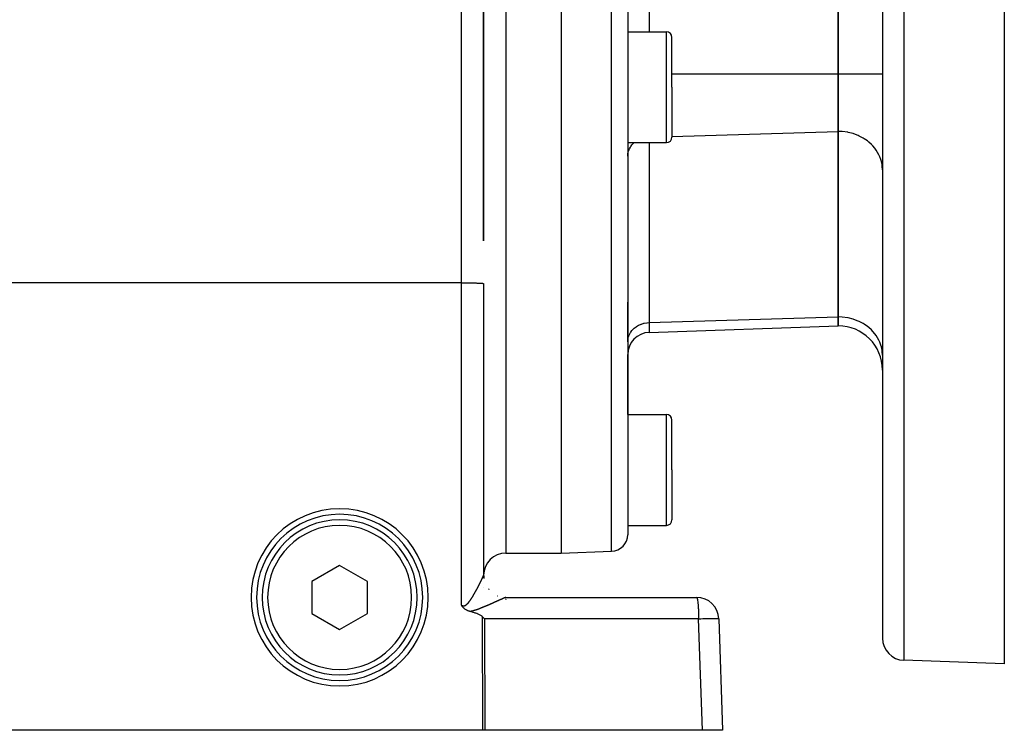
# Model space of a CAD drawing. Extents: x 24 to 816, y -336 to 283.
# Drawn here: x 140 to 228, y -99 to -35 of the extents above; entities that cross this region are included whole.
import ezdxf

# ---------------------------------------------------------------- set-up
doc = ezdxf.new("R2010")
doc.units = 0
doc.linetypes.add('DASHED', pattern=[11.05, 8.7, -2.35])
doc.layers.get('0').update_dxf_attribs({"linetype": 'CONTINUOUS'})
doc.layers.add('NEVIDI', color=4, linetype='DASHED')

msp = doc.modelspace()

# ---------------------------------------------------------------- linework, layer by layer
at = {"color": 2}
for p, q in [((181.5, -55.239061), (181.5, 18.582853)), ((181.5, 18.582853), (181.5, -55.239036)), ((213.5, -6.673989), (213.5, -40.160305)), ((213.5, -40.160305), (213.5, -6.673989)), ((188.5, -23.417147), (188.5, -83.417147)), ((194.5, -23.417147), (194.5, -81.759089)), ((194.5, -23.417147), (194.5, -81.759089)), ((217.5, -23.417147), (217.5, -91.101641)), ((217.5, -23.417147), (217.5, -91.101641)), ((228.5, -34.176295), (228.5, -93.417147)), ((194.5, -36.373205), (198, -36.373205)), ((198.5, -41.373205), (198.5, -36.873205)), ((198.5, -41.373205), (198.5, -36.873205)), ((213.5, -40.160305), (213.5, -45.356457)), ((213.5, -45.356457), (213.5, -40.160305)), ((198.5, -41.373205), (198.5, -45.873205)), ((198.5, -41.373205), (198.5, -45.873205)), ((213.5, -45.356457), (213.5, -62.099615)), ((213.5, -62.099615), (213.5, -45.356457)), ((194.5, -46.373205), (198, -46.373205)), ((181.5, -59.092588), (181.5, -85.417539)), ((194.5, -64.34684), (194.5, -60.77653)), ((194.5, -64.34684), (194.5, -60.776612)), ((213.5, -62.099615), (213.5, -62.903463)), ((213.5, -62.903463), (213.5, -62.099615)), ((196.430201, -63.499553), (213.5, -62.903463)), ((194.5, -70.917147), (194.5, -65.498335)), ((194.5, -70.917147), (194.5, -65.498335)), ((194.5, -70.917147), (198, -70.917147)), ((198.5, -75.917147), (198.5, -71.417147)), ((198.5, -75.917147), (198.5, -71.417147)), ((198.5, -75.917147), (198.5, -80.417147)), ((198.5, -75.917147), (198.5, -80.417147)), ((194.5, -80.917147), (198, -80.917147)), ((183.5, -83.417147), (188.5, -83.417147)), ((188.5, -83.417147), (193.052349, -83.258176)), ((168.5, -84.530396), (166, -85.973771)), ((171, -85.973771), (168.5, -84.530396)), ((166, -85.973771), (166, -88.860523)), ((171, -88.860523), (171, -85.973771)), ((181.513575, -85.650818), (181.499937, -85.41867)), ((181.5, -85.417147), (181.5, -85.452911)), ((181.5, -85.452911), (181.5, -85.417147)), ((181.5, -85.513168), (181.5, -85.524701)), ((181.5, -85.524701), (181.5, -85.513168)), ((181.510251, -85.619676), (181.513554, -85.649906)), ((181.5, -86.496701), (181.5, -86.499289)), ((181.5, -86.499289), (181.5, -86.496701)), ((183.5, -87.417147), (200.719415, -87.417147)), ((166, -88.860523), (168.5, -90.303898)), ((168.5, -90.303898), (171, -88.860523)), ((179.502182, -88.132939), (179.5, -88.129396)), ((179.520312, -88.161651), (179.502182, -88.132939)), ((179.539792, -88.191056), (179.520312, -88.161651)), ((179.543245, -88.196113), (179.539792, -88.191056)), ((179.547325, -88.202028), (179.543245, -88.196113)), ((179.567779, -88.230717), (179.547325, -88.202028)), ((179.590488, -88.260728), (179.567779, -88.230717)), ((179.594214, -88.265475), (179.590488, -88.260728)), ((179.597195, -88.269236), (179.594214, -88.265475)), ((179.623017, -88.30055), (179.597195, -88.269236)), ((179.646106, -88.326724), (179.623017, -88.30055)), ((179.654539, -88.335882), (179.646106, -88.326724)), ((179.672254, -88.354462), (179.654539, -88.335882)), ((179.689115, -88.371363), (179.672254, -88.354462)), ((179.696261, -88.378311), (179.689115, -88.371363)), ((179.727371, -88.407141), (179.696261, -88.378311)), ((179.749093, -88.426), (179.727371, -88.407141)), ((179.769277, -88.442665), (179.749093, -88.426)), ((179.805708, -88.470836), (179.769277, -88.442665)), ((179.81474, -88.47747), (179.805708, -88.470836)), ((179.849272, -88.501661), (179.81474, -88.47747)), ((179.863474, -88.511095), (179.849272, -88.501661)), ((179.867321, -88.513602), (179.863474, -88.511095)), ((179.915231, -88.543149), (179.867321, -88.513602)), ((179.93522, -88.554616), (179.915231, -88.543149)), ((179.969746, -88.573324), (179.93522, -88.554616)), ((180.011027, -88.593999), (179.969746, -88.573324)), ((180.026781, -88.601437), (180.011027, -88.593999)), ((180.064833, -88.618438), (180.026781, -88.601437)), ((180.086198, -88.627415), (180.064833, -88.618438)), ((180.096655, -88.631667), (180.086198, -88.627415)), ((180.147134, -88.650942), (180.096655, -88.631667)), ((180.194799, -88.667358), (180.147134, -88.650942)), ((180.209807, -88.672189), (180.194799, -88.667358)), ((180.230722, -88.678664), (180.209807, -88.672189)), ((180.273463, -88.690997), (180.230722, -88.678664)), ((180.29326, -88.696317), (180.273463, -88.690997)), ((180.35804, -88.713927), (180.29326, -88.696317)), ((180.422791, -88.731894), (180.35804, -88.713927)), ((180.487457, -88.750311), (180.422791, -88.731894)), ((180.551983, -88.769272), (180.487457, -88.750311)), ((180.616312, -88.788872), (180.551983, -88.769272)), ((180.68039, -88.809205), (180.616312, -88.788872)), ((180.744162, -88.830364), (180.68039, -88.809205)), ((180.807572, -88.852444), (180.744162, -88.830364)), ((180.870565, -88.87554), (180.807572, -88.852444)), ((180.903762, -88.888224), (180.870565, -88.87554)), ((180.933084, -88.899745), (180.903762, -88.888224)), ((180.995064, -88.925172), (180.933084, -88.899745)), ((181.056382, -88.952027), (180.995064, -88.925172)), ((181.1169, -88.980539), (181.056382, -88.952027)), ((181.176458, -89.010955), (181.1169, -88.980539)), ((181.234601, -89.043742), (181.176458, -89.010955)), ((181.290662, -89.07953), (181.234601, -89.043742)), ((181.343971, -89.118947), (181.290662, -89.07953)), ((181.380702, -89.150323), (181.343971, -89.118947)), ((181.393855, -89.162626), (181.380702, -89.150323)), ((181.393855, -89.162626), (181.486671, -89.254813)), ((181.486671, -89.254813), (181.579289, -89.347348)), ((202.718196, -89.347348), (203.069842, -99.417147)), ((228.5, -93.417147), (219.430201, -93.100423)), ((181.410475, -99.417147), (137.42894, -99.417147)), ((181.595609, -99.417147), (181.410475, -99.417147)), ((201.256194, -99.417147), (181.595609, -99.417147)), ((203.069842, -99.417147), (201.256194, -99.417147))]:
    msp.add_line(p, q, dxfattribs=at)
for centre, radius, start, end in [((198, -36.873205), 0.5, 0, 90), ((198, -45.873205), 0.5, 270, 360), ((213.5, -66.903463), 4, 0, 90), ((196.5, -65.498335), 2, 92, 180), ((198, -71.417147), 0.5, 0, 90), ((168.5, -87.417147), 8, 0, 180), ((168.5, -87.417147), 7.5, 0, 180), ((168.5, -87.417147), 7, 0, 180), ((198, -80.417147), 0.5, 270, 360), ((193, -81.759089), 1.5, 272, 360), ((183.5, -85.417147), 2, 90, 180), ((183.5, -85.417147), 2, 180, 185.230681), ((183.5, -85.417147), 2, 180.208033, 181.212188), ((183.5, -85.417147), 2, 183.497743, 183.987918), ((183.5, -85.417147), 2, 184.365304, 184.767651), ((183.5, -85.417147), 2, 185.987607, 188.485446), ((183.5, -85.417147), 2, 218.431263, 220.400366), ((168.5, -87.417147), 8, 180, 360), ((168.5, -87.417147), 7.5, 180, 360), ((168.5, -87.417147), 7, 180, 360), ((200.719415, -89.417147), 2, 2, 90), ((219.5, -91.101641), 2, 180, 268.000002)]:
    msp.add_arc(centre, radius, start, end, dxfattribs=at)
at = {"layer": 'NEVIDI', "color": 7, "linetype": 'CONTINUOUS'}
for p, q in [((179.5, -59.022789), (179.5, 19.173964)), ((196.430201, -6.673989), (196.430201, -36.373205)), ((183.5, -23.417147), (183.5, -83.417147)), ((193.052349, -83.258176), (193.052349, -23.417147)), ((219.430201, -23.417147), (219.430201, -93.100423)), ((198, -41.373205), (198, -36.373205)), ((198.5, -40.160305), (213.5, -40.160305)), ((213.5, -40.160305), (217.5, -40.160305)), ((198, -46.373205), (198, -41.373205)), ((198.5, -45.810091), (213.5, -45.356457)), ((213.864638, -45.370881), (213.5, -45.356457)), ((213.875338, -45.371742), (213.864638, -45.370881)), ((214.363073, -45.438056), (213.875338, -45.371742)), ((214.405017, -45.446287), (214.363073, -45.438056)), ((214.847854, -45.559046), (214.405017, -45.446287)), ((214.918474, -45.581585), (214.847854, -45.559046)), ((215.311227, -45.731936), (214.918474, -45.581585)), ((215.406219, -45.775112), (215.311227, -45.731936)), ((215.745719, -45.95393), (215.406219, -45.775112)), ((215.859791, -46.0235), (215.745719, -45.95393)), ((216.14452, -46.221542), (215.859791, -46.0235)), ((194.56883, -47.153197), (194.632807, -46.983043)), ((194.632807, -46.983043), (194.653801, -46.937603)), ((194.653801, -46.937603), (194.745149, -46.772795)), ((194.745149, -46.772795), (194.770694, -46.733553)), ((194.770694, -46.733553), (194.888765, -46.577553)), ((194.888765, -46.577553), (194.917377, -46.544684)), ((194.917377, -46.544684), (195.06132, -46.400499)), ((195.06132, -46.400499), (195.091519, -46.373993)), ((196.430201, -46.373205), (196.430201, -62.615845)), ((216.270925, -46.322263), (216.14452, -46.221542)), ((216.501171, -46.530422), (216.270925, -46.322263)), ((216.63204, -46.665856), (216.501171, -46.530422)), ((216.810098, -46.875709), (216.63204, -46.665856)), ((216.936909, -47.048346), (216.810098, -46.875709)), ((217.066452, -47.25202), (216.936909, -47.048346)), ((194.5, -47.603683), (194.509767, -47.432717)), ((194.509767, -47.432717), (194.517298, -47.376375)), ((194.517298, -47.376375), (194.55391, -47.204245)), ((194.55391, -47.204245), (194.56883, -47.153197)), ((217.179925, -47.462762), (217.066452, -47.25202)), ((217.266071, -47.653283), (217.179925, -47.462762)), ((217.356692, -47.901623), (217.266071, -47.653283)), ((217.405779, -48.073118), (217.356692, -47.901623)), ((217.463995, -48.356818), (217.405779, -48.073118)), ((217.483345, -48.504773), (217.463995, -48.356818)), ((217.5, -48.820559), (217.483345, -48.504773)), ((179.5, -59.022789), (93.5, -59.022789)), ((179.5, -59.022789), (179.682281, -59.02308)), ((179.5, -88.129396), (179.5, -59.022789)), ((179.682281, -59.02308), (179.687759, -59.023097)), ((179.687759, -59.023097), (179.931576, -59.024434)), ((179.931576, -59.024434), (179.952509, -59.024599)), ((179.952509, -59.024599), (180.173927, -59.026871)), ((180.173927, -59.026871), (180.20912, -59.027324)), ((180.20912, -59.027324), (180.405616, -59.030355)), ((180.405616, -59.030355), (180.453152, -59.031226)), ((180.453152, -59.031226), (180.622859, -59.034828)), ((180.622859, -59.034828), (180.679895, -59.03623)), ((180.679895, -59.03623), (180.822166, -59.040217)), ((180.822166, -59.040217), (180.885463, -59.042249)), ((180.885463, -59.042249), (181.00054, -59.046442)), ((181.00054, -59.046442), (181.066068, -59.049175)), ((181.066068, -59.049175), (181.155049, -59.053401)), ((181.155049, -59.053401), (181.218519, -59.056883)), ((181.218519, -59.056883), (181.283216, -59.060983)), ((181.283216, -59.060983), (181.339919, -59.065226)), ((181.339919, -59.065226), (181.383035, -59.069068)), ((181.383035, -59.069068), (181.428313, -59.074068)), ((181.428313, -59.074068), (181.45288, -59.077526)), ((181.45288, -59.077526), (181.481998, -59.083244)), ((181.481998, -59.083244), (181.491676, -59.086227)), ((181.491676, -59.086227), (181.5, -59.092588)), ((196.430201, -62.615845), (213.5, -62.099615)), ((213.864638, -62.114039), (213.5, -62.099615)), ((213.875338, -62.114899), (213.864638, -62.114039)), ((214.363073, -62.181213), (213.875338, -62.114899)), ((214.405017, -62.189445), (214.363073, -62.181213)), ((214.847854, -62.302204), (214.405017, -62.189445)), ((195.091519, -63.117151), (195.259581, -62.988157)), ((195.259581, -62.988157), (195.289885, -62.967813)), ((195.289885, -62.967813), (195.479915, -62.857018)), ((195.479915, -62.857018), (195.509333, -62.842203)), ((195.509333, -62.842203), (195.718621, -62.752448)), ((195.718621, -62.752448), (195.745859, -62.742642)), ((195.745859, -62.742642), (195.971132, -62.676444)), ((195.971132, -62.676444), (195.995304, -62.670845)), ((195.995304, -62.670845), (196.233122, -62.630279)), ((196.233122, -62.630279), (196.253654, -62.627979)), ((196.253654, -62.627979), (196.430201, -62.615845)), ((196.430201, -62.615845), (196.430201, -63.499553)), ((214.918474, -62.324743), (214.847854, -62.302204)), ((215.311193, -62.475078), (214.918474, -62.324743)), ((215.406283, -62.5183), (215.311193, -62.475078)), ((215.745719, -62.697088), (215.406283, -62.5183)), ((215.859791, -62.766657), (215.745719, -62.697088)), ((216.14452, -62.9647), (215.859791, -62.766657)), ((216.270925, -63.065421), (216.14452, -62.9647)), ((216.501171, -63.27358), (216.270925, -63.065421)), ((194.517298, -64.119533), (194.55391, -63.947403)), ((194.55391, -63.947403), (194.56883, -63.896355)), ((194.56883, -63.896355), (194.632807, -63.726201)), ((194.632807, -63.726201), (194.653801, -63.680761)), ((194.653801, -63.680761), (194.745149, -63.515953)), ((194.745149, -63.515953), (194.770694, -63.476711)), ((194.770694, -63.476711), (194.888765, -63.320711)), ((194.888765, -63.320711), (194.917377, -63.287842)), ((194.917377, -63.287842), (195.06132, -63.143657)), ((195.06132, -63.143657), (195.091519, -63.117151)), ((216.63204, -63.409014), (216.501171, -63.27358)), ((216.810098, -63.618867), (216.63204, -63.409014)), ((216.936909, -63.791503), (216.810098, -63.618867)), ((217.066452, -63.995178), (216.936909, -63.791503)), ((217.179925, -64.20592), (217.066452, -63.995178)), ((194.5, -64.34684), (194.509767, -64.175875)), ((194.509767, -64.175875), (194.517298, -64.119533)), ((217.266071, -64.396441), (217.179925, -64.20592)), ((217.356692, -64.64478), (217.266071, -64.396441)), ((217.405778, -64.816274), (217.356692, -64.64478)), ((217.463994, -65.09997), (217.405778, -64.816274)), ((217.483345, -65.247931), (217.463994, -65.09997)), ((217.5, -65.563717), (217.483345, -65.247931)), ((198, -75.917147), (198, -70.917147)), ((198, -80.917147), (198, -75.917147)), ((181.111021, -86.238095), (181.123009, -86.214622)), ((181.123009, -86.214622), (181.124778, -86.211154)), ((181.124778, -86.211154), (181.13665, -86.187842)), ((181.13665, -86.187842), (181.138402, -86.184398)), ((181.138402, -86.184398), (181.150161, -86.161243)), ((181.150161, -86.161243), (181.151866, -86.157881)), ((181.151866, -86.157881), (181.155095, -86.15151)), ((181.155095, -86.15151), (181.163467, -86.134972)), ((181.163467, -86.134972), (181.165175, -86.131594)), ((181.165175, -86.131594), (181.176576, -86.109015)), ((181.176576, -86.109015), (181.178247, -86.105701)), ((181.178247, -86.105701), (181.189501, -86.083348)), ((181.189501, -86.083348), (181.191161, -86.080045)), ((181.191161, -86.080045), (181.202265, -86.057927)), ((181.202265, -86.057927), (181.203901, -86.054664)), ((181.203901, -86.054664), (181.214861, -86.032767)), ((181.214861, -86.032767), (181.216468, -86.029552)), ((181.216468, -86.029552), (181.227235, -86.007977)), ((181.227235, -86.007977), (181.228794, -86.004848)), ((181.228794, -86.004848), (181.239383, -85.983566)), ((181.239383, -85.983566), (181.240939, -85.980435)), ((181.240939, -85.980435), (181.251339, -85.959467)), ((181.251339, -85.959467), (181.252864, -85.956389)), ((181.252864, -85.956389), (181.26308, -85.935728)), ((181.26308, -85.935728), (181.264581, -85.932687)), ((181.264581, -85.932687), (181.274598, -85.912365)), ((181.274598, -85.912365), (181.276065, -85.909382)), ((181.276065, -85.909382), (181.283202, -85.89486)), ((181.283202, -85.89486), (181.285897, -85.88937)), ((181.285897, -85.88937), (181.287335, -85.886438)), ((181.287335, -85.886438), (181.296945, -85.86681)), ((181.296945, -85.86681), (181.298337, -85.863961)), ((181.298337, -85.863961), (181.30778, -85.844609)), ((181.30778, -85.844609), (181.309141, -85.841815)), ((181.309141, -85.841815), (181.318314, -85.822952)), ((181.318314, -85.822952), (181.319651, -85.820198)), ((181.319651, -85.820198), (181.32859, -85.801752)), ((181.32859, -85.801752), (181.329894, -85.799057)), ((181.329894, -85.799057), (181.338617, -85.780995)), ((181.338617, -85.780995), (181.339892, -85.778349)), ((181.339892, -85.778349), (181.348378, -85.760718)), ((181.348378, -85.760718), (181.349621, -85.758131)), ((181.349621, -85.758131), (181.357902, -85.740866)), ((181.357902, -85.740866), (181.359109, -85.738345)), ((181.359109, -85.738345), (181.367147, -85.721528)), ((181.367147, -85.721528), (181.368303, -85.719104)), ((181.368303, -85.719104), (181.37611, -85.702711)), ((181.37611, -85.702711), (181.377252, -85.700309)), ((181.377252, -85.700309), (181.383017, -85.688163)), ((181.383017, -85.688163), (181.384837, -85.684323)), ((181.384837, -85.684323), (181.385936, -85.682002)), ((181.385936, -85.682002), (181.393281, -85.666461)), ((181.393281, -85.666461), (181.39435, -85.664195)), ((181.39435, -85.664195), (181.40147, -85.649067)), ((181.40147, -85.649067), (181.402507, -85.64686)), ((181.402507, -85.64686), (181.409369, -85.632213)), ((181.409369, -85.632213), (181.410369, -85.630072)), ((181.410369, -85.630072), (181.416994, -85.615859)), ((181.416994, -85.615859), (181.417953, -85.613794)), ((181.417953, -85.613794), (181.424305, -85.600088)), ((181.424305, -85.600088), (181.425258, -85.598025)), ((181.425258, -85.598025), (181.431328, -85.584841)), ((181.431328, -85.584841), (181.43222, -85.582896)), ((181.43222, -85.582896), (181.438026, -85.570196)), ((181.438026, -85.570196), (181.438868, -85.568348)), ((181.438868, -85.568348), (181.444392, -85.556172)), ((181.444392, -85.556172), (181.445187, -85.554412)), ((181.445187, -85.554412), (181.450415, -85.542793)), ((181.450415, -85.542793), (181.451167, -85.541114)), ((181.451167, -85.541114), (181.452865, -85.537316)), ((181.452865, -85.537316), (181.456114, -85.53002)), ((181.456114, -85.53002), (181.456824, -85.52842)), ((181.456824, -85.52842), (181.461471, -85.517898)), ((181.461471, -85.517898), (181.462139, -85.516376)), ((181.462139, -85.516376), (181.466506, -85.506381)), ((181.466506, -85.506381), (181.467127, -85.504953)), ((181.467127, -85.504953), (181.471172, -85.495586)), ((181.471172, -85.495586), (181.471769, -85.494194)), ((181.471769, -85.494194), (181.475512, -85.485412)), ((181.475512, -85.485412), (181.476053, -85.484134)), ((181.476053, -85.484134), (181.479506, -85.47591)), ((181.479506, -85.47591), (181.479997, -85.474732)), ((181.479997, -85.474732), (181.483149, -85.46709)), ((181.483149, -85.46709), (181.483592, -85.466004)), ((181.483592, -85.466004), (181.486448, -85.458932)), ((181.486448, -85.458932), (181.486847, -85.457931)), ((181.486847, -85.457931), (181.489394, -85.451454)), ((181.489394, -85.451454), (181.489748, -85.450542)), ((181.489748, -85.450542), (181.491664, -85.445522)), ((181.491664, -85.445522), (181.491974, -85.444694)), ((181.491974, -85.444694), (181.492283, -85.443866)), ((181.492283, -85.443866), (181.494213, -85.438582)), ((181.494213, -85.438582), (181.494475, -85.437847)), ((181.494475, -85.437847), (181.496087, -85.433184)), ((181.496087, -85.433184), (181.496301, -85.432542)), ((181.496301, -85.432542), (181.497604, -85.428472)), ((181.497604, -85.428472), (181.497771, -85.427923)), ((181.497771, -85.427923), (181.498753, -85.424479)), ((181.498753, -85.424479), (181.498873, -85.424023)), ((181.498873, -85.424023), (181.499531, -85.421212)), ((181.499531, -85.421212), (181.499604, -85.420844)), ((181.499604, -85.420844), (181.499937, -85.41867)), ((181.499937, -85.41867), (181.499962, -85.418396)), ((181.499962, -85.418396), (181.5, -85.417539)), ((181.5, -85.417539), (181.501629, -85.47154)), ((180.643095, -87.107002), (180.658825, -87.079496)), ((180.658825, -87.079496), (180.661145, -87.075428)), ((180.661145, -87.075428), (180.676781, -87.047927)), ((180.676781, -87.047927), (180.679083, -87.043867)), ((180.679083, -87.043867), (180.694644, -87.016345)), ((180.694644, -87.016345), (180.696939, -87.012275)), ((180.696939, -87.012275), (180.712377, -86.984823)), ((180.712377, -86.984823), (180.714651, -86.980767)), ((180.714651, -86.980767), (180.729976, -86.953373)), ((180.729976, -86.953373), (180.732206, -86.949376)), ((180.732206, -86.949376), (180.747441, -86.922006)), ((180.747441, -86.922006), (180.749689, -86.917957)), ((180.749689, -86.917957), (180.764769, -86.890732)), ((180.764769, -86.890732), (180.767008, -86.886681)), ((180.767008, -86.886681), (180.78199, -86.859505)), ((180.78199, -86.859505), (180.784209, -86.85547)), ((180.784209, -86.85547), (180.799122, -86.828297)), ((180.799122, -86.828297), (180.801319, -86.824286)), ((180.801319, -86.824286), (180.81611, -86.797216)), ((180.81611, -86.797216), (180.818264, -86.793265)), ((180.818264, -86.793265), (180.822176, -86.786085)), ((180.822176, -86.786085), (180.832959, -86.766257)), ((180.832959, -86.766257), (180.835127, -86.762265)), ((180.835127, -86.762265), (180.849638, -86.735485)), ((180.849638, -86.735485), (180.851773, -86.731537)), ((180.851773, -86.731537), (180.866204, -86.704798)), ((180.866204, -86.704798), (180.868323, -86.700865)), ((180.868323, -86.700865), (180.88264, -86.674234)), ((180.88264, -86.674234), (180.884737, -86.670326)), ((180.884737, -86.670326), (180.898846, -86.643984)), ((180.898846, -86.643984), (180.900921, -86.640103)), ((180.900921, -86.640103), (180.914959, -86.613798)), ((180.914959, -86.613798), (180.916998, -86.60997)), ((180.916998, -86.60997), (180.930848, -86.583928)), ((180.930848, -86.583928), (180.932879, -86.580102)), ((180.932879, -86.580102), (180.946582, -86.554248)), ((180.946582, -86.554248), (180.94861, -86.550414)), ((180.94861, -86.550414), (180.962183, -86.524719)), ((180.962183, -86.524719), (180.964181, -86.52093)), ((180.964181, -86.52093), (180.97761, -86.495423)), ((180.97761, -86.495423), (180.979585, -86.491665)), ((180.979585, -86.491665), (180.992863, -86.466363)), ((180.992863, -86.466363), (180.994852, -86.462566)), ((180.994852, -86.462566), (181.000538, -86.451705)), ((181.000538, -86.451705), (181.008022, -86.437391)), ((181.008022, -86.437391), (181.009959, -86.433682)), ((181.009959, -86.433682), (181.022976, -86.408719)), ((181.022976, -86.408719), (181.024886, -86.405049)), ((181.024886, -86.405049), (181.037772, -86.380262)), ((181.037772, -86.380262), (181.039655, -86.376634)), ((181.039655, -86.376634), (181.052388, -86.352064)), ((181.052388, -86.352064), (181.054258, -86.348451)), ((181.054258, -86.348451), (181.066824, -86.324132)), ((181.066824, -86.324132), (181.068656, -86.320581)), ((181.068656, -86.320581), (181.08114, -86.296347)), ((181.08114, -86.296347), (181.08295, -86.29283)), ((181.08295, -86.29283), (181.095279, -86.268829)), ((181.095279, -86.268829), (181.097085, -86.265307)), ((181.097085, -86.265307), (181.10923, -86.241597)), ((181.10923, -86.241597), (181.111021, -86.238095)), ((180.027027, -88.001851), (180.047658, -87.980853)), ((180.047658, -87.980853), (180.050826, -87.977547)), ((180.050826, -87.977547), (180.071119, -87.955871)), ((180.071119, -87.955871), (180.074118, -87.952594)), ((180.074118, -87.952594), (180.094174, -87.930221)), ((180.094174, -87.930221), (180.097246, -87.926723)), ((180.097246, -87.926723), (180.117037, -87.903758)), ((180.117037, -87.903758), (180.120008, -87.900247)), ((180.120008, -87.900247), (180.139634, -87.876651)), ((180.139634, -87.876651), (180.142533, -87.873107)), ((180.142533, -87.873107), (180.161954, -87.849001)), ((180.161954, -87.849001), (180.164806, -87.845407)), ((180.164806, -87.845407), (180.174023, -87.833702)), ((180.174023, -87.833702), (180.184064, -87.820796)), ((180.184064, -87.820796), (180.186894, -87.81713)), ((180.186894, -87.81713), (180.205921, -87.792158)), ((180.205921, -87.792158), (180.208841, -87.788278)), ((180.208841, -87.788278), (180.22762, -87.763027)), ((180.22762, -87.763027), (180.230506, -87.759101)), ((180.230506, -87.759101), (180.249159, -87.733453)), ((180.249159, -87.733453), (180.251888, -87.72966)), ((180.251888, -87.72966), (180.270463, -87.703586)), ((180.270463, -87.703586), (180.27319, -87.699721)), ((180.27319, -87.699721), (180.291524, -87.673489)), ((180.291524, -87.673489), (180.294229, -87.669585)), ((180.294229, -87.669585), (180.312366, -87.643175)), ((180.312366, -87.643175), (180.315039, -87.639251)), ((180.315039, -87.639251), (180.333043, -87.612609)), ((180.333043, -87.612609), (180.335682, -87.608674)), ((180.335682, -87.608674), (180.353458, -87.581968)), ((180.353458, -87.581968), (180.356045, -87.578053)), ((180.356045, -87.578053), (180.373717, -87.551121)), ((180.373717, -87.551121), (180.376318, -87.547131)), ((180.376318, -87.547131), (180.393755, -87.520197)), ((180.393755, -87.520197), (180.39634, -87.516179)), ((180.39634, -87.516179), (180.405551, -87.501807)), ((180.405551, -87.501807), (180.413638, -87.489122)), ((180.413638, -87.489122), (180.416188, -87.485109)), ((180.416188, -87.485109), (180.433361, -87.457928)), ((180.433361, -87.457928), (180.435892, -87.453899)), ((180.435892, -87.453899), (180.452945, -87.426605)), ((180.452945, -87.426605), (180.455427, -87.42261)), ((180.455427, -87.42261), (180.47239, -87.395171)), ((180.47239, -87.395171), (180.474889, -87.391108)), ((180.474889, -87.391108), (180.491645, -87.363729)), ((180.491645, -87.363729), (180.494124, -87.359659)), ((180.494124, -87.359659), (180.510723, -87.332281)), ((180.510723, -87.332281), (180.513173, -87.328222)), ((180.513173, -87.328222), (180.529673, -87.300767)), ((180.529673, -87.300767), (180.532116, -87.296685)), ((180.532116, -87.296685), (180.548576, -87.26907)), ((180.548576, -87.26907), (180.550972, -87.265034)), ((180.550972, -87.265034), (180.567271, -87.237476)), ((180.567271, -87.237476), (180.569672, -87.2334)), ((180.569672, -87.2334), (180.585818, -87.2059)), ((180.585818, -87.2059), (180.588212, -87.201808)), ((180.588212, -87.201808), (180.604235, -87.174323)), ((180.604235, -87.174323), (180.606601, -87.170251)), ((180.606601, -87.170251), (180.622616, -87.142594)), ((180.622616, -87.142594), (180.622853, -87.142184)), ((180.622853, -87.142184), (180.624977, -87.138505)), ((180.624977, -87.138505), (180.640793, -87.111015)), ((180.640793, -87.111015), (180.643095, -87.107002)), ((182.195643, -87.992804), (182.166677, -88.005581)), ((182.200158, -87.99081), (182.195643, -87.992804)), ((182.2281, -87.97846), (182.200158, -87.99081)), ((182.228884, -87.978113), (182.2281, -87.97846)), ((182.233343, -87.97614), (182.228884, -87.978113)), ((182.261776, -87.963549), (182.233343, -87.97614)), ((182.26619, -87.961593), (182.261776, -87.963549)), ((182.294425, -87.949067), (182.26619, -87.961593)), ((182.298877, -87.947091), (182.294425, -87.949067)), ((182.326866, -87.934654), (182.298877, -87.947091)), ((182.331209, -87.932722), (182.326866, -87.934654)), ((182.3589, -87.920398), (182.331209, -87.932722)), ((182.363197, -87.918484), (182.3589, -87.920398)), ((182.390608, -87.906265), (182.363197, -87.918484)), ((182.394848, -87.904374), (182.390608, -87.906265)), ((182.42209, -87.892213), (182.394848, -87.904374)), ((182.426317, -87.890324), (182.42209, -87.892213)), ((182.453251, -87.878283), (182.426317, -87.890324)), ((182.457429, -87.876414), (182.453251, -87.878283)), ((182.484054, -87.864496), (182.457429, -87.876414)), ((182.488184, -87.862646), (182.484054, -87.864496)), ((182.514673, -87.850772), (182.488184, -87.862646)), ((182.518759, -87.84894), (182.514673, -87.850772)), ((182.544928, -87.837195), (182.518759, -87.84894)), ((182.548986, -87.835373), (182.544928, -87.837195)), ((182.574836, -87.823759), (182.548986, -87.835373)), ((182.578844, -87.821958), (182.574836, -87.823759)), ((182.604459, -87.810438), (182.578844, -87.821958)), ((182.608431, -87.80865), (182.604459, -87.810438)), ((182.614399, -87.805965), (182.608431, -87.80865)), ((182.63385, -87.797209), (182.614399, -87.805965)), ((182.63779, -87.795434), (182.63385, -87.797209)), ((182.662783, -87.784175), (182.63779, -87.795434)), ((182.666657, -87.78243), (182.662783, -87.784175)), ((182.691466, -87.771245), (182.666657, -87.78243)), ((182.695312, -87.76951), (182.691466, -87.771245)), ((182.719861, -87.758435), (182.695312, -87.76951)), ((182.723664, -87.756719), (182.719861, -87.758435)), ((182.747861, -87.745797), (182.723664, -87.756719)), ((182.751609, -87.744104), (182.747861, -87.745797)), ((182.749714, -87.271293), (182.784157, -87.284102)), ((182.775617, -87.733262), (182.751609, -87.744104)), ((182.779302, -87.731598), (182.775617, -87.733262)), ((182.803032, -87.720877), (182.779302, -87.731598)), ((182.806707, -87.719217), (182.803032, -87.720877)), ((182.830084, -87.708652), (182.806707, -87.719217)), ((182.833705, -87.707016), (182.830084, -87.708652)), ((182.856775, -87.696589), (182.833705, -87.707016)), ((182.860357, -87.69497), (182.856775, -87.696589)), ((182.883131, -87.684676), (182.860357, -87.69497)), ((182.886655, -87.683083), (182.883131, -87.684676)), ((182.909043, -87.672964), (182.886655, -87.683083)), ((182.912505, -87.6714), (182.909043, -87.672964)), ((182.932744, -87.662254), (182.912505, -87.6714)), ((182.934634, -87.6614), (182.932744, -87.662254)), ((182.938053, -87.659855), (182.934634, -87.6614)), ((182.959715, -87.650069), (182.938053, -87.659855)), ((182.963059, -87.648559), (182.959715, -87.650069)), ((182.984263, -87.638984), (182.963059, -87.648559)), ((182.987536, -87.637506), (182.984263, -87.638984)), ((183.008392, -87.628092), (182.987536, -87.637506)), ((183.011597, -87.626646), (183.008392, -87.628092)), ((183.032083, -87.617404), (183.011597, -87.626646)), ((183.035244, -87.615978), (183.032083, -87.617404)), ((183.055216, -87.606975), (183.035244, -87.615978)), ((183.058297, -87.605586), (183.055216, -87.606975)), ((183.077905, -87.596753), (183.058297, -87.605586)), ((183.080903, -87.595403), (183.077905, -87.596753)), ((183.100123, -87.586753), (183.080903, -87.595403)), ((183.103086, -87.58542), (183.100123, -87.586753)), ((183.121843, -87.576986), (183.103086, -87.58542)), ((183.124733, -87.575687), (183.121843, -87.576986)), ((183.143026, -87.567471), (183.124733, -87.575687)), ((183.145854, -87.566202), (183.143026, -87.567471)), ((183.163699, -87.558197), (183.145854, -87.566202)), ((183.166446, -87.556966), (183.163699, -87.558197)), ((183.182105, -87.549951), (183.166446, -87.556966)), ((183.183913, -87.549142), (183.182105, -87.549951)), ((183.1866, -87.547939), (183.183913, -87.549142)), ((183.203555, -87.540357), (183.1866, -87.547939)), ((183.206175, -87.539186), (183.203555, -87.540357)), ((183.222703, -87.531809), (183.206175, -87.539186)), ((183.225243, -87.530676), (183.222703, -87.531809)), ((183.241354, -87.523499), (183.225243, -87.530676)), ((183.243828, -87.522398), (183.241354, -87.523499)), ((183.259427, -87.515465), (183.243828, -87.522398)), ((183.26183, -87.514398), (183.259427, -87.515465)), ((183.276971, -87.507686), (183.26183, -87.514398)), ((183.279293, -87.506658), (183.276971, -87.507686)), ((183.293912, -87.500196), (183.279293, -87.506658)), ((183.296153, -87.499207), (183.293912, -87.500196)), ((183.310347, -87.492954), (183.296153, -87.499207)), ((183.312512, -87.492002), (183.310347, -87.492954)), ((183.326127, -87.486027), (183.312512, -87.492002)), ((183.328208, -87.485116), (183.326127, -87.486027)), ((183.341326, -87.479385), (183.328208, -87.485116)), ((183.343328, -87.478513), (183.341326, -87.479385)), ((183.355852, -87.473069), (183.343328, -87.478513)), ((183.357756, -87.472244), (183.355852, -87.473069)), ((183.360557, -87.471031), (183.357756, -87.472244)), ((183.369693, -87.467086), (183.360557, -87.471031)), ((183.371509, -87.466303), (183.369693, -87.467086)), ((183.382859, -87.461432), (183.371509, -87.466303)), ((183.384585, -87.460694), (183.382859, -87.461432)), ((183.395363, -87.456104), (183.384585, -87.460694)), ((183.397008, -87.455406), (183.395363, -87.456104)), ((183.407212, -87.451099), (183.397008, -87.455406)), ((183.408759, -87.450449), (183.407212, -87.451099)), ((183.418374, -87.446432), (183.408759, -87.450449)), ((183.419828, -87.445828), (183.418374, -87.446432)), ((183.428863, -87.442097), (183.419828, -87.445828)), ((183.421119, -87.415773), (183.461245, -87.416599)), ((183.43023, -87.441536), (183.428863, -87.442097)), ((183.438672, -87.438098), (183.43023, -87.441536)), ((183.439942, -87.437584), (183.438672, -87.438098)), ((183.447783, -87.434442), (183.439942, -87.437584)), ((183.44896, -87.433974), (183.447783, -87.434442)), ((183.456226, -87.431118), (183.44896, -87.433974)), ((183.457313, -87.430696), (183.456226, -87.431118)), ((183.463968, -87.428141), (183.457313, -87.430696)), ((183.464959, -87.427766), (183.463968, -87.428141)), ((183.467232, -87.426911), (183.464959, -87.427766)), ((183.471008, -87.425511), (183.467232, -87.426911)), ((183.471895, -87.425186), (183.471008, -87.425511)), ((183.477336, -87.423234), (183.471895, -87.425186)), ((183.478136, -87.422953), (183.477336, -87.423234)), ((183.482947, -87.421312), (183.478136, -87.422953)), ((183.483649, -87.42108), (183.482947, -87.421312)), ((183.487838, -87.419748), (183.483649, -87.42108)), ((183.488438, -87.419566), (183.487838, -87.419748)), ((183.492002, -87.418546), (183.488438, -87.419566)), ((183.492508, -87.418412), (183.492002, -87.418546)), ((183.495425, -87.417712), (183.492508, -87.418412)), ((183.49583, -87.417627), (183.495425, -87.417712)), ((183.497412, -87.417343), (183.49583, -87.417627)), ((183.5, -87.426911), (183.5, -87.428156)), ((183.5, -87.470745), (183.5, -87.473208)), ((183.5, -87.506446), (183.5, -87.507459)), ((183.5, -87.514065), (183.5, -87.515113)), ((183.5, -87.521922), (183.5, -87.523003)), ((183.5, -87.530037), (183.5, -87.531146)), ((183.5, -87.538361), (183.5, -87.539505)), ((183.5, -87.546904), (183.5, -87.548865)), ((183.5, -87.557394), (183.5, -87.558606)), ((183.5, -87.566471), (183.5, -87.567716)), ((183.5, -87.585289), (183.5, -87.586591)), ((183.5, -87.59503), (183.5, -87.596345)), ((183.5, -87.604939), (183.5, -87.606289)), ((183.5, -87.615027), (183.5, -87.616408)), ((183.5, -87.625354), (183.5, -87.626752)), ((200.719415, -87.417147), (200.7377, -87.426914)), ((200.7377, -87.426914), (200.744391, -87.435409)), ((200.744391, -87.435409), (200.762136, -87.471057)), ((200.762136, -87.471057), (200.768912, -87.489862)), ((200.768912, -87.489862), (200.785793, -87.549954)), ((200.785793, -87.549954), (200.792549, -87.579608)), ((200.792549, -87.579608), (200.80828, -87.662296)), ((200.80828, -87.662296), (200.814829, -87.702848)), ((200.814829, -87.702848), (200.829162, -87.805912)), ((200.829162, -87.805912), (200.835367, -87.857392)), ((200.835367, -87.857392), (200.848098, -87.978467)), ((200.848098, -87.978467), (200.853787, -88.040421)), ((179.5, -88.129396), (179.501793, -88.130412)), ((179.501793, -88.130412), (179.524968, -88.14272)), ((179.524968, -88.14272), (179.528457, -88.144439)), ((179.528457, -88.144439), (179.551822, -88.155036)), ((179.551822, -88.155036), (179.555313, -88.15648)), ((179.555313, -88.15648), (179.578774, -88.165225)), ((179.578774, -88.165225), (179.582251, -88.166377)), ((179.582251, -88.166377), (179.605754, -88.173167)), ((179.605754, -88.173167), (179.609224, -88.17402)), ((179.609224, -88.17402), (179.632759, -88.17879)), ((179.632759, -88.17879), (179.636226, -88.179342)), ((179.636226, -88.179342), (179.659837, -88.18207)), ((179.659837, -88.18207), (179.663351, -88.182322)), ((179.663351, -88.182322), (179.682438, -88.182996)), ((179.682438, -88.182996), (179.687089, -88.182983)), ((179.687089, -88.182983), (179.690596, -88.182927)), ((179.690596, -88.182927), (179.71447, -88.1815)), ((179.71447, -88.1815), (179.717831, -88.181153)), ((179.717831, -88.181153), (179.741662, -88.17765)), ((179.741662, -88.17765), (179.745123, -88.17699)), ((179.745123, -88.17699), (179.768847, -88.171423)), ((179.768847, -88.171423), (179.772329, -88.170454)), ((179.772329, -88.170454), (179.795729, -88.162942)), ((179.795729, -88.162942), (179.799313, -88.161638)), ((179.799313, -88.161638), (179.822357, -88.15229)), ((179.822357, -88.15229), (179.825922, -88.150695)), ((179.825922, -88.150695), (179.848707, -88.139565)), ((179.848707, -88.139565), (179.852233, -88.137699)), ((179.852233, -88.137699), (179.874624, -88.124972)), ((179.874624, -88.124972), (179.878102, -88.122861)), ((179.878102, -88.122861), (179.900373, -88.10851)), ((179.900373, -88.10851), (179.90365, -88.106279)), ((179.90365, -88.106279), (179.925691, -88.090495)), ((179.925691, -88.090495), (179.928998, -88.088012)), ((179.928998, -88.088012), (179.931516, -88.086101)), ((179.931516, -88.086101), (179.950718, -88.070984)), ((179.950718, -88.070984), (179.953908, -88.06838)), ((179.953908, -88.06838), (179.975461, -88.050109)), ((179.975461, -88.050109), (179.978659, -88.0473)), ((179.978659, -88.0473), (179.999888, -88.028026)), ((179.999888, -88.028026), (180.003018, -88.025094)), ((180.003018, -88.025094), (180.023939, -88.004914)), ((180.023939, -88.004914), (180.027027, -88.001851)), ((180.320811, -88.690239), (180.293252, -88.696315)), ((180.327421, -88.688749), (180.320811, -88.690239)), ((180.369696, -88.678923), (180.327421, -88.688749)), ((180.375924, -88.677433), (180.369696, -88.678923)), ((180.417742, -88.667157), (180.375924, -88.677433)), ((180.423863, -88.665613), (180.417742, -88.667157)), ((180.465217, -88.654931), (180.423863, -88.665613)), ((180.471268, -88.653331), (180.465217, -88.654931)), ((180.511969, -88.642336), (180.471268, -88.653331)), ((180.517933, -88.640691), (180.511969, -88.642336)), ((180.535288, -88.635858), (180.517933, -88.640691)), ((180.55825, -88.629357), (180.535288, -88.635858)), ((180.564161, -88.627664), (180.55825, -88.629357)), ((180.60429, -88.615967), (180.564161, -88.627664)), ((180.609895, -88.614305), (180.60429, -88.615967)), ((180.649597, -88.602346), (180.609895, -88.614305)), ((180.655174, -88.600639), (180.649597, -88.602346)), ((180.694414, -88.588458), (180.655174, -88.600639)), ((180.700133, -88.586658), (180.694414, -88.588458)), ((180.739005, -88.574258), (180.700133, -88.586658)), ((180.744442, -88.572501), (180.739005, -88.574258)), ((180.78312, -88.559853), (180.744442, -88.572501)), ((180.788492, -88.558075), (180.78312, -88.559853)), ((180.826784, -88.545263), (180.788492, -88.558075)), ((180.832136, -88.543453), (180.826784, -88.545263)), ((180.869856, -88.530566), (180.832136, -88.543453)), ((180.875355, -88.528668), (180.869856, -88.530566)), ((180.912709, -88.515659), (180.875355, -88.528668)), ((180.918195, -88.513732), (180.912709, -88.515659)), ((180.955087, -88.500659), (180.918195, -88.513732)), ((180.96048, -88.498733), (180.955087, -88.500659)), ((180.997168, -88.485523), (180.96048, -88.498733)), ((181.002561, -88.483566), (180.997168, -88.485523)), ((181.038812, -88.470317), (181.002561, -88.483566)), ((181.044143, -88.468355), (181.038812, -88.470317)), ((181.080008, -88.455065), (181.044143, -88.468355)), ((181.085275, -88.4531), (181.080008, -88.455065)), ((181.121004, -88.439693), (181.085275, -88.4531)), ((181.126261, -88.437708), (181.121004, -88.439693)), ((181.161416, -88.424361), (181.126261, -88.437708)), ((181.166835, -88.422292), (181.161416, -88.424361)), ((181.201829, -88.408864), (181.166835, -88.422292)), ((181.207015, -88.406863), (181.201829, -88.408864)), ((181.231474, -88.397397), (181.207015, -88.406863)), ((181.241874, -88.393355), (181.231474, -88.397397)), ((181.247003, -88.391358), (181.241874, -88.393355)), ((181.281414, -88.377902), (181.247003, -88.391358)), ((181.286721, -88.375818), (181.281414, -88.377902)), ((181.320994, -88.362298), (181.286721, -88.375818)), ((181.326075, -88.360286), (181.320994, -88.362298)), ((181.360078, -88.346762), (181.326075, -88.360286)), ((181.365175, -88.344727), (181.360078, -88.346762)), ((181.398965, -88.331184), (181.365175, -88.344727)), ((181.404176, -88.329087), (181.398965, -88.331184)), ((181.437635, -88.315578), (181.404176, -88.329087)), ((181.442833, -88.313472), (181.437635, -88.315578)), ((181.476, -88.299988), (181.442833, -88.313472)), ((181.481153, -88.297886), (181.476, -88.299988)), ((181.514202, -88.284364), (181.481153, -88.297886)), ((181.519342, -88.282255), (181.514202, -88.284364)), ((181.552125, -88.268762), (181.519342, -88.282255)), ((181.557218, -88.26666), (181.552125, -88.268762)), ((181.589728, -88.253204), (181.557218, -88.26666)), ((181.594779, -88.251108), (181.589728, -88.253204)), ((181.627204, -88.237615), (181.594779, -88.251108)), ((181.632247, -88.235511), (181.627204, -88.237615)), ((181.664515, -88.222014), (181.632247, -88.235511)), ((181.669529, -88.219912), (181.664515, -88.222014)), ((181.701533, -88.20646), (181.669529, -88.219912)), ((181.706506, -88.204364), (181.701533, -88.20646)), ((181.738355, -88.190914), (181.706506, -88.204364)), ((181.743255, -88.18884), (181.738355, -88.190914)), ((181.771716, -88.17677), (181.743255, -88.18884)), ((181.774918, -88.175409), (181.771716, -88.17677)), ((181.779838, -88.173317), (181.774918, -88.175409)), ((181.811247, -88.159937), (181.779838, -88.173317)), ((181.816129, -88.157854), (181.811247, -88.159937)), ((181.847534, -88.144422), (181.816129, -88.157854)), ((181.852156, -88.142441), (181.847534, -88.144422)), ((181.883365, -88.129042), (181.852156, -88.142441)), ((181.888181, -88.12697), (181.883365, -88.129042)), ((181.919114, -88.11364), (181.888181, -88.12697)), ((181.92392, -88.111565), (181.919114, -88.11364)), ((181.954594, -88.0983), (181.92392, -88.111565)), ((181.959359, -88.096235), (181.954594, -88.0983)), ((181.989936, -88.082965), (181.959359, -88.096235)), ((181.994682, -88.080902), (181.989936, -88.082965)), ((182.024889, -88.067751), (181.994682, -88.080902)), ((182.029579, -88.065705), (182.024889, -88.067751)), ((182.059643, -88.052576), (182.029579, -88.065705)), ((182.06431, -88.050535), (182.059643, -88.052576)), ((182.094108, -88.037485), (182.06431, -88.050535)), ((182.098735, -88.035456), (182.094108, -88.037485)), ((182.128299, -88.022473), (182.098735, -88.035456)), ((182.132887, -88.020457), (182.128299, -88.022473)), ((182.162137, -88.007582), (182.132887, -88.020457)), ((182.166677, -88.005581), (182.162137, -88.007582)), ((200.853787, -88.040421), (200.864732, -88.176765)), ((200.864732, -88.176765), (200.869752, -88.248592)), ((200.869752, -88.248592), (200.878755, -88.397062)), ((200.878755, -88.397062), (200.882978, -88.478204)), ((200.882978, -88.478204), (200.889939, -88.635768)), ((200.889939, -88.635768), (200.893215, -88.724998)), ((200.893215, -88.724998), (200.898067, -88.888279)), ((181.410475, -99.417147), (181.393855, -89.162626)), ((200.904549, -89.347348), (181.579289, -89.347348)), ((181.579289, -89.347348), (181.595609, -99.417147)), ((200.898067, -88.888279), (200.900272, -88.984336)), ((200.900272, -88.984336), (200.903006, -89.150395)), ((200.903006, -89.150395), (200.904025, -89.251531)), ((200.904025, -89.251531), (200.904549, -89.347348)), ((200.904549, -89.347348), (201.021858, -89.3437)), ((201.256194, -99.417147), (200.904549, -89.347348)), ((201.021858, -89.3437), (201.090582, -89.341674)), ((201.090582, -89.341674), (201.273425, -89.336687)), ((201.273425, -89.336687), (201.339887, -89.335023)), ((201.339887, -89.335023), (201.515822, -89.331021)), ((201.515822, -89.331021), (201.579042, -89.329734)), ((201.579042, -89.329734), (201.74478, -89.326778)), ((201.74478, -89.326778), (201.8038, -89.325885)), ((201.8038, -89.325885), (201.956658, -89.324024)), ((201.956658, -89.324024), (202.010644, -89.323543)), ((202.010644, -89.323543), (202.148155, -89.322817)), ((202.148155, -89.322817), (202.196026, -89.32276)), ((202.196026, -89.32276), (202.315953, -89.323176)), ((202.315953, -89.323176), (202.356915, -89.323543)), ((202.356915, -89.323543), (202.457252, -89.325099)), ((202.457252, -89.325099), (202.490634, -89.325884)), ((202.490634, -89.325884), (202.569674, -89.328544)), ((202.569674, -89.328544), (202.595001, -89.329734)), ((202.595001, -89.329734), (202.651515, -89.333448)), ((202.651515, -89.333448), (202.668248, -89.335021)), ((202.668248, -89.335021), (202.701327, -89.339743)), ((202.701327, -89.339743), (202.709159, -89.341674)), ((202.709159, -89.341674), (202.718196, -89.347348))]:
    msp.add_line(p, q, dxfattribs=at)
for start, end in [(0, 180), (180, 360)]:
    msp.add_arc((168.5, -87.417147), 6.5, start, end, dxfattribs=at)

doc.saveas('drawing.dxf')
